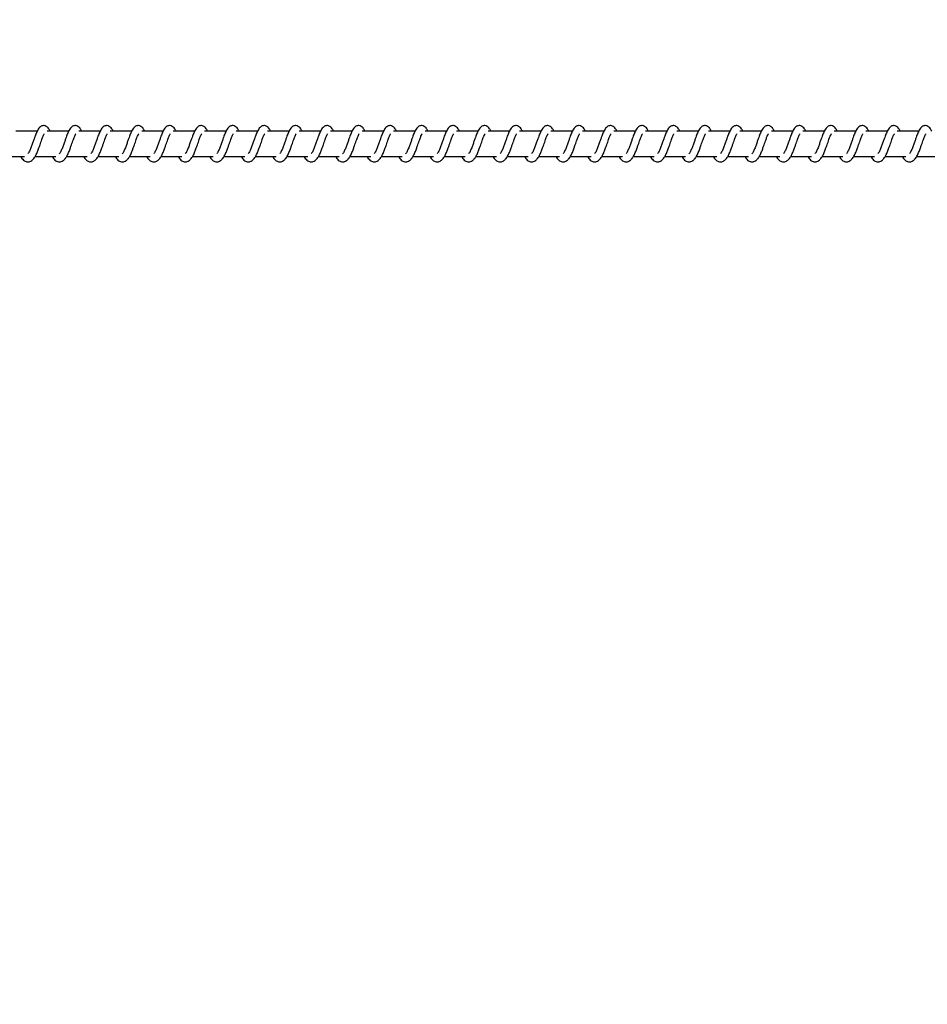
# Model space of a CAD drawing. Units: millimetres. Extents: x 9604 to 12810, y 16508 to 17294.
# Drawn here: x 11981 to 12017, y 16896 to 16935 of the extents above; entities that cross this region are included whole.
import ezdxf

# ---------------------------------------------------------------- set-up
doc = ezdxf.new("R2010")
doc.units = ezdxf.units.MM
doc.header["$LTSCALE"] = 1000
doc.header["$PDSIZE"] = -1
doc.layers.add('VP-EQ', color=7, linetype='Continuous', true_color=0x8a3492)
doc.dimstyles.new('ISO-25', dxfattribs={"dimtxt": 2.5, "dimasz": 2.5, "dimexe": 1.25, "dimexo": 0.625, "dimtad": 1, "dimtxsty": 'Standard', "dimcen": 2.5, "dimadec": 0, "dimazin": 0, "dimtfac": 1, "dimtmove": 0, "dimatfit": 3, "dimfxl": 1, "dimarcsym": 0})

# ---------------------------------------------------------------- blocks, each defined once
blk = doc.blocks.new('RB1386')
at = {"color": 7, "linetype": 'Continuous', "lineweight": 25}
for p, q in [((603.165, 1265.068), (602.316, 1265.068)), ((604.416, 1265.068), (603.567, 1265.068)), ((605.667, 1265.068), (604.817, 1265.068)), ((606.917, 1265.068), (606.068, 1265.068)), ((608.168, 1265.068), (607.318, 1265.068)), ((609.418, 1265.068), (608.569, 1265.068)), ((610.669, 1265.068), (609.82, 1265.068)), ((611.92, 1265.068), (611.07, 1265.068)), ((613.17, 1265.068), (612.321, 1265.068)), ((614.421, 1265.068), (613.572, 1265.068)), ((615.672, 1265.068), (614.823, 1265.068)), ((616.922, 1265.068), (616.073, 1265.068)), ((618.173, 1265.068), (617.324, 1265.068)), ((619.424, 1265.068), (618.575, 1265.068)), ((620.674, 1265.068), (619.825, 1265.068)), ((621.925, 1265.068), (621.076, 1265.068)), ((623.176, 1265.068), (622.326, 1265.068)), ((624.426, 1265.068), (623.577, 1265.068)), ((625.677, 1265.068), (624.828, 1265.068)), ((626.928, 1265.068), (626.078, 1265.068)), ((628.178, 1265.068), (627.329, 1265.068)), ((629.429, 1265.068), (628.58, 1265.068)), ((630.68, 1265.068), (629.83, 1265.068)), ((631.93, 1265.068), (631.081, 1265.068)), ((633.181, 1265.068), (632.332, 1265.068)), ((634.432, 1265.068), (633.582, 1265.068)), ((635.682, 1265.068), (634.833, 1265.068)), ((636.933, 1265.068), (636.084, 1265.068)), ((638.184, 1265.068), (637.334, 1265.068)), ((601.836, 1264.068), (602.658, 1264.068)), ((603.086, 1264.068), (603.908, 1264.068)), ((604.337, 1264.068), (605.159, 1264.068)), ((605.588, 1264.068), (606.41, 1264.068)), ((606.838, 1264.068), (607.66, 1264.068)), ((608.089, 1264.068), (608.911, 1264.068)), ((609.34, 1264.068), (610.162, 1264.068)), ((610.59, 1264.068), (611.412, 1264.068)), ((611.841, 1264.068), (612.663, 1264.068)), ((613.092, 1264.068), (613.914, 1264.068)), ((614.342, 1264.068), (615.164, 1264.068)), ((615.593, 1264.068), (616.415, 1264.068)), ((616.844, 1264.068), (617.666, 1264.068)), ((618.094, 1264.068), (618.916, 1264.068)), ((619.345, 1264.068), (620.167, 1264.068)), ((620.596, 1264.068), (621.418, 1264.068)), ((621.846, 1264.068), (622.668, 1264.068)), ((623.097, 1264.068), (623.919, 1264.068)), ((624.348, 1264.068), (625.17, 1264.068)), ((625.598, 1264.068), (626.42, 1264.068)), ((626.849, 1264.068), (627.671, 1264.068)), ((628.1, 1264.068), (628.922, 1264.068)), ((629.35, 1264.068), (630.172, 1264.068)), ((630.601, 1264.068), (631.423, 1264.068)), ((631.852, 1264.068), (632.674, 1264.068)), ((633.102, 1264.068), (633.924, 1264.068)), ((634.353, 1264.068), (635.175, 1264.068)), ((635.604, 1264.068), (636.426, 1264.068)), ((636.854, 1264.068), (637.676, 1264.068)), ((638.105, 1264.068), (638.927, 1264.068))]:
    blk.add_line(p, q, dxfattribs=at)
for points, knots in [([(603.682, 1265.068), (603.671, 1265.092), (603.648, 1265.142), (603.606, 1265.201), (603.532, 1265.267), (603.457, 1265.29), (603.382, 1265.287), (603.319, 1265.264), (603.238, 1265.198), (603.171, 1265.091), (603.108, 1264.941), (603.062, 1264.812), (603.02, 1264.693), (602.969, 1264.552), (602.917, 1264.401), (602.856, 1264.26), (602.816, 1264.197), (602.796, 1264.165)], [0, 0, 0, 0, 0.0452405, 0.0972754, 0.1626949, 0.2271651, 0.2646806, 0.3103872, 0.3630677, 0.4836363, 0.5813806, 0.6284717, 0.6887476, 0.7598559, 0.8349631, 0.9163038, 1, 1, 1, 1]), ([(604.933, 1265.068), (604.922, 1265.092), (604.898, 1265.142), (604.857, 1265.201), (604.783, 1265.267), (604.708, 1265.29), (604.632, 1265.287), (604.57, 1265.264), (604.489, 1265.198), (604.422, 1265.091), (604.358, 1264.941), (604.313, 1264.812), (604.27, 1264.693), (604.22, 1264.552), (604.168, 1264.401), (604.106, 1264.26), (604.066, 1264.197), (604.046, 1264.165)], [0, 0, 0, 0, 0.045233, 0.097276, 0.162695, 0.227164, 0.264671, 0.310386, 0.363057, 0.483633, 0.581376, 0.628467, 0.688742, 0.75985, 0.834956, 0.916296, 1, 1, 1, 1]), ([(606.183, 1265.068), (606.172, 1265.092), (606.149, 1265.142), (606.108, 1265.201), (606.033, 1265.267), (605.959, 1265.29), (605.883, 1265.287), (605.821, 1265.264), (605.74, 1265.198), (605.672, 1265.091), (605.609, 1264.941), (605.564, 1264.812), (605.521, 1264.693), (605.471, 1264.552), (605.419, 1264.401), (605.357, 1264.26), (605.317, 1264.197), (605.297, 1264.165)], [0, 0, 0, 0, 0.04524, 0.097275, 0.162694, 0.227172, 0.264679, 0.310386, 0.363066, 0.483634, 0.581383, 0.628474, 0.68875, 0.759857, 0.834964, 0.916304, 1, 1, 1, 1]), ([(607.434, 1265.068), (607.423, 1265.092), (607.399, 1265.142), (607.358, 1265.201), (607.284, 1265.267), (607.209, 1265.29), (607.134, 1265.287), (607.072, 1265.264), (606.99, 1265.198), (606.923, 1265.091), (606.86, 1264.941), (606.814, 1264.812), (606.772, 1264.693), (606.721, 1264.552), (606.669, 1264.401), (606.608, 1264.26), (606.568, 1264.197), (606.548, 1264.165)], [0, 0, 0, 0, 0.045241, 0.097276, 0.162697, 0.227167, 0.264675, 0.310335, 0.363053, 0.483631, 0.581377, 0.628468, 0.688744, 0.759854, 0.834961, 0.916303, 1, 1, 1, 1]), ([(608.685, 1265.068), (608.674, 1265.092), (608.65, 1265.142), (608.609, 1265.201), (608.534, 1265.267), (608.46, 1265.29), (608.384, 1265.287), (608.322, 1265.264), (608.241, 1265.198), (608.174, 1265.091), (608.11, 1264.941), (608.065, 1264.812), (608.022, 1264.693), (607.972, 1264.552), (607.92, 1264.401), (607.858, 1264.26), (607.818, 1264.197), (607.798, 1264.165)], [0, 0, 0, 0, 0.045233, 0.097277, 0.162696, 0.227166, 0.264674, 0.310333, 0.363051, 0.483628, 0.581372, 0.628463, 0.688739, 0.759848, 0.834955, 0.916296, 1, 1, 1, 1]), ([(609.935, 1265.068), (609.924, 1265.092), (609.901, 1265.142), (609.86, 1265.201), (609.785, 1265.267), (609.71, 1265.29), (609.635, 1265.287), (609.573, 1265.264), (609.491, 1265.198), (609.424, 1265.091), (609.361, 1264.941), (609.316, 1264.812), (609.273, 1264.693), (609.223, 1264.552), (609.171, 1264.401), (609.109, 1264.26), (609.069, 1264.197), (609.049, 1264.165)], [0, 0, 0, 0, 0.0452407, 0.0972758, 0.1626956, 0.2271743, 0.264682, 0.310333, 0.3630596, 0.4836288, 0.5813795, 0.6284708, 0.6887469, 0.7598554, 0.8349629, 0.9162734, 1, 1, 1, 1]), ([(611.186, 1265.068), (611.175, 1265.092), (611.152, 1265.142), (611.11, 1265.201), (611.036, 1265.267), (610.961, 1265.29), (610.886, 1265.287), (610.824, 1265.264), (610.742, 1265.198), (610.675, 1265.091), (610.612, 1264.941), (610.566, 1264.812), (610.524, 1264.693), (610.473, 1264.552), (610.421, 1264.401), (610.36, 1264.26), (610.32, 1264.197), (610.3, 1264.165)], [0, 0, 0, 0, 0.045212, 0.097283, 0.162705, 0.227177, 0.264686, 0.310347, 0.363067, 0.483648, 0.581396, 0.628489, 0.688767, 0.759878, 0.834988, 0.916301, 1, 1, 1, 1]), ([(612.436, 1265.068), (612.426, 1265.092), (612.402, 1265.142), (612.361, 1265.201), (612.286, 1265.267), (612.212, 1265.29), (612.136, 1265.287), (612.074, 1265.264), (611.993, 1265.198), (611.926, 1265.091), (611.862, 1264.941), (611.817, 1264.812), (611.775, 1264.693), (611.724, 1264.552), (611.672, 1264.401), (611.611, 1264.26), (611.571, 1264.197), (611.55, 1264.165)], [0, 0, 0, 0, 0.0452048, 0.0972829, 0.1627041, 0.2271204, 0.2646897, 0.3103417, 0.3630695, 0.4836157, 0.5813915, 0.6284838, 0.6887323, 0.759872, 0.8349812, 0.9162935, 1, 1, 1, 1]), ([(613.687, 1265.068), (613.676, 1265.092), (613.653, 1265.142), (613.612, 1265.201), (613.537, 1265.267), (613.463, 1265.29), (613.387, 1265.287), (613.325, 1265.264), (613.243, 1265.198), (613.176, 1265.091), (613.113, 1264.941), (613.067, 1264.812), (613.025, 1264.693), (612.974, 1264.552), (612.923, 1264.401), (612.861, 1264.26), (612.821, 1264.197), (612.801, 1264.165)], [0, 0, 0, 0, 0.045212, 0.097282, 0.162704, 0.227129, 0.264698, 0.31035, 0.363078, 0.483617, 0.58137, 0.62849, 0.688739, 0.759879, 0.834989, 0.916301, 1, 1, 1, 1]), ([(614.938, 1265.068), (614.927, 1265.092), (614.904, 1265.142), (614.862, 1265.201), (614.788, 1265.267), (614.713, 1265.29), (614.638, 1265.287), (614.576, 1265.264), (614.494, 1265.198), (614.427, 1265.091), (614.364, 1264.941), (614.318, 1264.812), (614.276, 1264.693), (614.225, 1264.552), (614.173, 1264.401), (614.112, 1264.26), (614.072, 1264.197), (614.052, 1264.165)], [0, 0, 0, 0, 0.045212, 0.097283, 0.162705, 0.227122, 0.264692, 0.310352, 0.363072, 0.48362, 0.581368, 0.628488, 0.688738, 0.759849, 0.834988, 0.916301, 1, 1, 1, 1]), ([(616.188, 1265.068), (616.178, 1265.092), (616.154, 1265.142), (616.113, 1265.201), (616.038, 1265.267), (615.964, 1265.29), (615.888, 1265.287), (615.826, 1265.264), (615.745, 1265.198), (615.678, 1265.091), (615.614, 1264.941), (615.569, 1264.812), (615.526, 1264.693), (615.476, 1264.552), (615.424, 1264.401), (615.363, 1264.26), (615.323, 1264.197), (615.302, 1264.165)], [0, 0, 0, 0, 0.045205, 0.097284, 0.162706, 0.227124, 0.264693, 0.310346, 0.363029, 0.48361, 0.581358, 0.628479, 0.688729, 0.75984, 0.834979, 0.916292, 1, 1, 1, 1]), ([(617.439, 1265.068), (617.428, 1265.092), (617.405, 1265.142), (617.364, 1265.201), (617.289, 1265.267), (617.215, 1265.29), (617.139, 1265.287), (617.077, 1265.264), (616.996, 1265.198), (616.928, 1265.091), (616.865, 1264.941), (616.819, 1264.812), (616.777, 1264.693), (616.727, 1264.552), (616.674, 1264.401), (616.613, 1264.26), (616.573, 1264.197), (616.553, 1264.165)], [0, 0, 0, 0, 0.045213, 0.097284, 0.162707, 0.227133, 0.264642, 0.310351, 0.363034, 0.483608, 0.581363, 0.628484, 0.688734, 0.759846, 0.834986, 0.9163, 1, 1, 1, 1]), ([(618.69, 1265.068), (618.679, 1265.092), (618.656, 1265.142), (618.614, 1265.201), (618.54, 1265.267), (618.465, 1265.29), (618.39, 1265.287), (618.327, 1265.264), (618.246, 1265.198), (618.179, 1265.091), (618.116, 1264.941), (618.07, 1264.812), (618.028, 1264.693), (617.977, 1264.552), (617.925, 1264.401), (617.864, 1264.26), (617.824, 1264.197), (617.804, 1264.165)], [0, 0, 0, 0, 0.045213, 0.097284, 0.162707, 0.227125, 0.264635, 0.310352, 0.363027, 0.48361, 0.58136, 0.628453, 0.688733, 0.759845, 0.834985, 0.916299, 1, 1, 1, 1]), ([(619.94, 1265.068), (619.93, 1265.092), (619.906, 1265.142), (619.865, 1265.201), (619.79, 1265.267), (619.716, 1265.29), (619.64, 1265.287), (619.578, 1265.264), (619.497, 1265.198), (619.43, 1265.091), (619.366, 1264.941), (619.321, 1264.812), (619.278, 1264.693), (619.228, 1264.552), (619.176, 1264.401), (619.115, 1264.26), (619.074, 1264.197), (619.054, 1264.165)], [0, 0, 0, 0, 0.045206, 0.097285, 0.162707, 0.227125, 0.264634, 0.310343, 0.363026, 0.483608, 0.581357, 0.62845, 0.688729, 0.759841, 0.83498, 0.9163, 1, 1, 1, 1]), ([(621.191, 1265.068), (621.18, 1265.092), (621.157, 1265.142), (621.115, 1265.201), (621.041, 1265.267), (620.966, 1265.29), (620.891, 1265.287), (620.829, 1265.264), (620.747, 1265.198), (620.68, 1265.091), (620.617, 1264.941), (620.572, 1264.812), (620.529, 1264.693), (620.479, 1264.552), (620.426, 1264.401), (620.365, 1264.26), (620.325, 1264.197), (620.305, 1264.165)], [0, 0, 0, 0, 0.045213, 0.097284, 0.162706, 0.227132, 0.264642, 0.31035, 0.363033, 0.483608, 0.581363, 0.628456, 0.688735, 0.759846, 0.834986, 0.9163, 1, 1, 1, 1]), ([(622.442, 1265.068), (622.431, 1265.092), (622.408, 1265.142), (622.366, 1265.201), (622.292, 1265.267), (622.217, 1265.29), (622.142, 1265.287), (622.079, 1265.264), (621.998, 1265.198), (621.931, 1265.091), (621.868, 1264.941), (621.822, 1264.812), (621.78, 1264.693), (621.729, 1264.552), (621.677, 1264.401), (621.616, 1264.26), (621.576, 1264.197), (621.555, 1264.165)], [0, 0, 0, 0, 0.045213, 0.097284, 0.162707, 0.227125, 0.264635, 0.310352, 0.363027, 0.48361, 0.58136, 0.628453, 0.688733, 0.759845, 0.834985, 0.916299, 1, 1, 1, 1]), ([(623.692, 1265.068), (623.682, 1265.092), (623.658, 1265.142), (623.617, 1265.201), (623.542, 1265.267), (623.468, 1265.29), (623.392, 1265.287), (623.33, 1265.264), (623.249, 1265.198), (623.182, 1265.091), (623.118, 1264.941), (623.073, 1264.812), (623.03, 1264.693), (622.98, 1264.552), (622.928, 1264.401), (622.866, 1264.26), (622.826, 1264.197), (622.806, 1264.165)], [0, 0, 0, 0, 0.045234, 0.097312, 0.162733, 0.227148, 0.264657, 0.310364, 0.363045, 0.483624, 0.58137, 0.628462, 0.688739, 0.759849, 0.834954, 0.916302, 1, 1, 1, 1]), ([(624.943, 1265.068), (624.932, 1265.092), (624.909, 1265.142), (624.868, 1265.201), (624.793, 1265.267), (624.718, 1265.29), (624.643, 1265.287), (624.581, 1265.264), (624.499, 1265.198), (624.432, 1265.091), (624.369, 1264.941), (624.324, 1264.812), (624.281, 1264.693), (624.231, 1264.552), (624.179, 1264.401), (624.117, 1264.26), (624.077, 1264.197), (624.057, 1264.165)], [0, 0, 0, 0, 0.04524, 0.097275, 0.162694, 0.227172, 0.264679, 0.310386, 0.363066, 0.483634, 0.581383, 0.628474, 0.68875, 0.759857, 0.834964, 0.916304, 1, 1, 1, 1]), ([(626.194, 1265.068), (626.183, 1265.092), (626.159, 1265.142), (626.118, 1265.201), (626.044, 1265.267), (625.969, 1265.29), (625.894, 1265.287), (625.831, 1265.264), (625.75, 1265.198), (625.683, 1265.091), (625.62, 1264.941), (625.574, 1264.812), (625.532, 1264.693), (625.481, 1264.552), (625.429, 1264.401), (625.368, 1264.26), (625.328, 1264.197), (625.307, 1264.165)], [0, 0, 0, 0, 0.045241, 0.097275, 0.162695, 0.227165, 0.264673, 0.310387, 0.36306, 0.483636, 0.581381, 0.628472, 0.688748, 0.759856, 0.834963, 0.916304, 1, 1, 1, 1]), ([(627.444, 1265.068), (627.434, 1265.092), (627.41, 1265.142), (627.369, 1265.201), (627.294, 1265.267), (627.22, 1265.29), (627.144, 1265.287), (627.082, 1265.264), (627.001, 1265.198), (626.934, 1265.091), (626.87, 1264.941), (626.825, 1264.812), (626.782, 1264.693), (626.732, 1264.552), (626.68, 1264.401), (626.618, 1264.26), (626.578, 1264.197), (626.558, 1264.165)], [0, 0, 0, 0, 0.045233, 0.097276, 0.162695, 0.227165, 0.264673, 0.310379, 0.363059, 0.483636, 0.58138, 0.62847, 0.688746, 0.759854, 0.834958, 0.916304, 1, 1, 1, 1]), ([(628.695, 1265.068), (628.684, 1265.092), (628.661, 1265.142), (628.62, 1265.201), (628.545, 1265.267), (628.47, 1265.29), (628.395, 1265.287), (628.333, 1265.264), (628.251, 1265.198), (628.184, 1265.091), (628.121, 1264.941), (628.076, 1264.812), (628.033, 1264.693), (627.982, 1264.552), (627.931, 1264.401), (627.869, 1264.26), (627.829, 1264.197), (627.809, 1264.165)], [0, 0, 0, 0, 0.04524, 0.097275, 0.162694, 0.227172, 0.26468, 0.310386, 0.363067, 0.483635, 0.581385, 0.628476, 0.688749, 0.759857, 0.834964, 0.916304, 1, 1, 1, 1]), ([(629.946, 1265.068), (629.935, 1265.092), (629.911, 1265.142), (629.87, 1265.201), (629.796, 1265.267), (629.721, 1265.29), (629.646, 1265.287), (629.583, 1265.264), (629.502, 1265.198), (629.435, 1265.091), (629.371, 1264.941), (629.326, 1264.812), (629.284, 1264.693), (629.233, 1264.552), (629.181, 1264.401), (629.12, 1264.26), (629.08, 1264.197), (629.059, 1264.165)], [0, 0, 0, 0, 0.045241, 0.097276, 0.162697, 0.227167, 0.264675, 0.310335, 0.363053, 0.483631, 0.581377, 0.628468, 0.688744, 0.759854, 0.834961, 0.916303, 1, 1, 1, 1]), ([(631.196, 1265.068), (631.185, 1265.092), (631.162, 1265.142), (631.121, 1265.201), (631.046, 1265.267), (630.972, 1265.29), (630.896, 1265.287), (630.834, 1265.264), (630.753, 1265.198), (630.686, 1265.091), (630.622, 1264.941), (630.577, 1264.812), (630.534, 1264.693), (630.484, 1264.552), (630.432, 1264.401), (630.371, 1264.26), (630.33, 1264.197), (630.31, 1264.165)], [0, 0, 0, 0, 0.04524, 0.097275, 0.162703, 0.227173, 0.26468, 0.310331, 0.363058, 0.483634, 0.581379, 0.62847, 0.688745, 0.759854, 0.834958, 0.916274, 1, 1, 1, 1]), ([(632.447, 1265.068), (632.436, 1265.092), (632.413, 1265.142), (632.372, 1265.201), (632.297, 1265.267), (632.222, 1265.29), (632.147, 1265.287), (632.085, 1265.264), (632.003, 1265.198), (631.936, 1265.091), (631.873, 1264.941), (631.827, 1264.812), (631.785, 1264.693), (631.734, 1264.552), (631.683, 1264.401), (631.621, 1264.26), (631.581, 1264.197), (631.561, 1264.165)], [0, 0, 0, 0, 0.045242, 0.097279, 0.162701, 0.227182, 0.264691, 0.310343, 0.363071, 0.483644, 0.581398, 0.628491, 0.688767, 0.759878, 0.834988, 0.916301, 1, 1, 1, 1]), ([(633.698, 1265.068), (633.687, 1265.092), (633.664, 1265.142), (633.622, 1265.201), (633.548, 1265.267), (633.473, 1265.29), (633.398, 1265.287), (633.335, 1265.264), (633.254, 1265.198), (633.187, 1265.091), (633.123, 1264.941), (633.078, 1264.812), (633.035, 1264.693), (632.985, 1264.552), (632.933, 1264.401), (632.872, 1264.26), (632.832, 1264.197), (632.812, 1264.165)], [0, 0, 0, 0, 0.045205, 0.097283, 0.162704, 0.227176, 0.264685, 0.310345, 0.363065, 0.483645, 0.581392, 0.628484, 0.688761, 0.759872, 0.834981, 0.916293, 1, 1, 1, 1]), ([(634.948, 1265.068), (634.937, 1265.092), (634.914, 1265.142), (634.873, 1265.201), (634.798, 1265.267), (634.724, 1265.29), (634.648, 1265.287), (634.586, 1265.264), (634.504, 1265.198), (634.438, 1265.091), (634.374, 1264.941), (634.329, 1264.812), (634.286, 1264.693), (634.236, 1264.552), (634.184, 1264.401), (634.122, 1264.26), (634.082, 1264.197), (634.062, 1264.165)], [0, 0, 0, 0, 0.045212, 0.097282, 0.162711, 0.227127, 0.264696, 0.310348, 0.363076, 0.483622, 0.581398, 0.62849, 0.688738, 0.759878, 0.834984, 0.916302, 1, 1, 1, 1]), ([(636.199, 1265.068), (636.188, 1265.092), (636.165, 1265.142), (636.123, 1265.201), (636.049, 1265.267), (635.975, 1265.29), (635.899, 1265.287), (635.837, 1265.264), (635.755, 1265.198), (635.688, 1265.091), (635.625, 1264.941), (635.579, 1264.812), (635.537, 1264.693), (635.486, 1264.552), (635.434, 1264.401), (635.373, 1264.26), (635.333, 1264.197), (635.313, 1264.165)], [0, 0, 0, 0, 0.045212, 0.097283, 0.162704, 0.227129, 0.264699, 0.310352, 0.36308, 0.483619, 0.581367, 0.628491, 0.688738, 0.759878, 0.834988, 0.916301, 1, 1, 1, 1]), ([(637.45, 1265.068), (637.439, 1265.092), (637.415, 1265.142), (637.374, 1265.201), (637.3, 1265.267), (637.225, 1265.29), (637.149, 1265.287), (637.087, 1265.264), (637.006, 1265.198), (636.939, 1265.091), (636.876, 1264.941), (636.83, 1264.812), (636.788, 1264.693), (636.737, 1264.552), (636.685, 1264.401), (636.624, 1264.26), (636.584, 1264.197), (636.563, 1264.165)], [0, 0, 0, 0, 0.045205, 0.097284, 0.162706, 0.227124, 0.264693, 0.310354, 0.363029, 0.48361, 0.581358, 0.628479, 0.688728, 0.75984, 0.834979, 0.916292, 1, 1, 1, 1]), ([(638.7, 1265.068), (638.689, 1265.092), (638.666, 1265.142), (638.625, 1265.201), (638.55, 1265.267), (638.476, 1265.29), (638.4, 1265.287), (638.338, 1265.264), (638.257, 1265.198), (638.19, 1265.091), (638.126, 1264.941), (638.081, 1264.812), (638.038, 1264.693), (637.988, 1264.552), (637.936, 1264.401), (637.874, 1264.26), (637.834, 1264.197), (637.814, 1264.165)], [0, 0, 0, 0, 0.045213, 0.097283, 0.162713, 0.22713, 0.2647, 0.310352, 0.363035, 0.483616, 0.581364, 0.628485, 0.688734, 0.759845, 0.834982, 0.916301, 1, 1, 1, 1]), ([(602.513, 1264.068), (602.521, 1264.054), (602.56, 1263.979), (602.646, 1263.887), (602.759, 1263.846), (602.83, 1263.849), (602.882, 1263.861), (602.955, 1263.896), (603.055, 1264), (603.108, 1264.1), (603.18, 1264.249), (603.232, 1264.393), (603.289, 1264.557), (603.35, 1264.727), (603.4, 1264.866), (603.433, 1264.937), (603.445, 1264.957), (603.449, 1264.963)], [0, 0, 0, 0, 0.027634, 0.139816, 0.239615, 0.262494, 0.301879, 0.357503, 0.426798, 0.519907, 0.603337, 0.674429, 0.73705, 0.84032, 0.920082, 0.973241, 1, 1, 1, 1]), ([(603.764, 1264.068), (603.771, 1264.054), (603.81, 1263.979), (603.896, 1263.887), (604.009, 1263.846), (604.081, 1263.849), (604.132, 1263.861), (604.205, 1263.896), (604.306, 1264), (604.359, 1264.1), (604.431, 1264.249), (604.483, 1264.393), (604.54, 1264.557), (604.601, 1264.727), (604.651, 1264.866), (604.684, 1264.937), (604.696, 1264.957), (604.7, 1264.963)], [0, 0, 0, 0, 0.027634, 0.139816, 0.239616, 0.262494, 0.301923, 0.357502, 0.426797, 0.519906, 0.603363, 0.674429, 0.737049, 0.840319, 0.920081, 0.973241, 1, 1, 1, 1]), ([(605.014, 1264.068), (605.022, 1264.054), (605.061, 1263.979), (605.147, 1263.887), (605.26, 1263.846), (605.332, 1263.849), (605.383, 1263.861), (605.456, 1263.896), (605.556, 1264), (605.61, 1264.1), (605.681, 1264.249), (605.733, 1264.393), (605.791, 1264.557), (605.852, 1264.727), (605.901, 1264.866), (605.934, 1264.937), (605.946, 1264.957), (605.951, 1264.963)], [0, 0, 0, 0, 0.027634, 0.139816, 0.239615, 0.262493, 0.301922, 0.3575, 0.426789, 0.519898, 0.60336, 0.674423, 0.737072, 0.840316, 0.920072, 0.973231, 1, 1, 1, 1]), ([(606.265, 1264.068), (606.273, 1264.054), (606.312, 1263.979), (606.397, 1263.887), (606.511, 1263.846), (606.582, 1263.849), (606.634, 1263.861), (606.707, 1263.896), (606.807, 1264), (606.86, 1264.1), (606.932, 1264.249), (606.984, 1264.393), (607.042, 1264.557), (607.102, 1264.727), (607.152, 1264.866), (607.185, 1264.937), (607.197, 1264.957), (607.201, 1264.963)], [0, 0, 0, 0, 0.027634, 0.139816, 0.239615, 0.262493, 0.301931, 0.357501, 0.426796, 0.519905, 0.603367, 0.67443, 0.737079, 0.84032, 0.920082, 0.973241, 1, 1, 1, 1]), ([(607.516, 1264.068), (607.523, 1264.054), (607.562, 1263.979), (607.648, 1263.887), (607.761, 1263.846), (607.833, 1263.849), (607.884, 1263.861), (607.957, 1263.896), (608.058, 1264), (608.111, 1264.1), (608.183, 1264.249), (608.234, 1264.393), (608.292, 1264.557), (608.353, 1264.727), (608.403, 1264.866), (608.436, 1264.937), (608.448, 1264.957), (608.452, 1264.963)], [0, 0, 0, 0, 0.027634, 0.139816, 0.239615, 0.262494, 0.301923, 0.357501, 0.426797, 0.519906, 0.603363, 0.674429, 0.737078, 0.84032, 0.920081, 0.973241, 1, 1, 1, 1]), ([(608.766, 1264.068), (608.774, 1264.054), (608.813, 1263.979), (608.899, 1263.887), (609.012, 1263.846), (609.084, 1263.849), (609.135, 1263.861), (609.208, 1263.896), (609.308, 1264), (609.362, 1264.1), (609.433, 1264.249), (609.485, 1264.393), (609.543, 1264.557), (609.604, 1264.727), (609.653, 1264.866), (609.686, 1264.937), (609.698, 1264.957), (609.702, 1264.963)], [0, 0, 0, 0, 0.027628, 0.139817, 0.239616, 0.262495, 0.301924, 0.357502, 0.426791, 0.5199, 0.603362, 0.674425, 0.737074, 0.840316, 0.920072, 0.973231, 1, 1, 1, 1]), ([(610.017, 1264.068), (610.025, 1264.054), (610.064, 1263.979), (610.149, 1263.887), (610.262, 1263.846), (610.334, 1263.849), (610.386, 1263.861), (610.459, 1263.896), (610.559, 1264), (610.612, 1264.1), (610.684, 1264.249), (610.736, 1264.393), (610.794, 1264.557), (610.854, 1264.727), (610.904, 1264.866), (610.937, 1264.937), (610.949, 1264.957), (610.953, 1264.963)], [0, 0, 0, 0, 0.027634, 0.139816, 0.239615, 0.262493, 0.301931, 0.357501, 0.426796, 0.519905, 0.603367, 0.67443, 0.737079, 0.84032, 0.920082, 0.973241, 1, 1, 1, 1]), ([(611.267, 1264.068), (611.275, 1264.054), (611.314, 1263.979), (611.4, 1263.887), (611.513, 1263.846), (611.585, 1263.849), (611.636, 1263.861), (611.709, 1263.896), (611.81, 1264), (611.863, 1264.1), (611.934, 1264.249), (611.986, 1264.393), (612.044, 1264.557), (612.105, 1264.727), (612.155, 1264.866), (612.188, 1264.937), (612.2, 1264.957), (612.204, 1264.963)], [0, 0, 0, 0, 0.027634, 0.139816, 0.239615, 0.262494, 0.301923, 0.357501, 0.426797, 0.519906, 0.603363, 0.674429, 0.737078, 0.84032, 0.920081, 0.973241, 1, 1, 1, 1]), ([(612.518, 1264.068), (612.526, 1264.054), (612.565, 1263.979), (612.651, 1263.887), (612.764, 1263.846), (612.836, 1263.849), (612.887, 1263.861), (612.96, 1263.896), (613.06, 1264), (613.114, 1264.1), (613.185, 1264.249), (613.237, 1264.393), (613.295, 1264.557), (613.356, 1264.727), (613.405, 1264.866), (613.438, 1264.937), (613.45, 1264.957), (613.454, 1264.963)], [0, 0, 0, 0, 0.027628, 0.139861, 0.239608, 0.26254, 0.301917, 0.357495, 0.426785, 0.519928, 0.603359, 0.674422, 0.737072, 0.840314, 0.920071, 0.973231, 1, 1, 1, 1]), ([(613.769, 1264.068), (613.776, 1264.054), (613.816, 1263.979), (613.902, 1263.887), (614.014, 1263.846), (614.087, 1263.849), (614.138, 1263.861), (614.211, 1263.896), (614.311, 1264), (614.364, 1264.1), (614.436, 1264.249), (614.488, 1264.393), (614.546, 1264.557), (614.606, 1264.727), (614.656, 1264.866), (614.689, 1264.937), (614.701, 1264.957), (614.705, 1264.963)], [0, 0, 0, 0, 0.027634, 0.13986, 0.239606, 0.262538, 0.301915, 0.357494, 0.42679, 0.519932, 0.603363, 0.674426, 0.737076, 0.840318, 0.920081, 0.973241, 1, 1, 1, 1]), ([(615.02, 1264.068), (615.027, 1264.054), (615.066, 1263.979), (615.152, 1263.887), (615.265, 1263.846), (615.337, 1263.849), (615.388, 1263.861), (615.461, 1263.896), (615.561, 1264), (615.615, 1264.1), (615.686, 1264.249), (615.738, 1264.393), (615.796, 1264.557), (615.857, 1264.727), (615.906, 1264.866), (615.94, 1264.937), (615.952, 1264.957), (615.956, 1264.963)], [0, 0, 0, 0, 0.027601, 0.139831, 0.23958, 0.262512, 0.301891, 0.357471, 0.426769, 0.519915, 0.603343, 0.674411, 0.737063, 0.840309, 0.920074, 0.973259, 1, 1, 1, 1]), ([(616.27, 1264.068), (616.278, 1264.054), (616.317, 1263.979), (616.403, 1263.887), (616.516, 1263.846), (616.588, 1263.849), (616.639, 1263.861), (616.712, 1263.896), (616.812, 1264), (616.866, 1264.1), (616.937, 1264.249), (616.989, 1264.393), (617.047, 1264.557), (617.108, 1264.727), (617.157, 1264.866), (617.191, 1264.937), (617.202, 1264.957), (617.206, 1264.963)], [0, 0, 0, 0, 0.027595, 0.139832, 0.239581, 0.262513, 0.301891, 0.357472, 0.426764, 0.519909, 0.603342, 0.674408, 0.737059, 0.840305, 0.920064, 0.973249, 1, 1, 1, 1]), ([(617.521, 1264.068), (617.529, 1264.054), (617.567, 1263.979), (617.654, 1263.887), (617.767, 1263.846), (617.838, 1263.849), (617.89, 1263.861), (617.963, 1263.896), (618.063, 1264), (618.116, 1264.1), (618.188, 1264.249), (618.24, 1264.393), (618.297, 1264.557), (618.358, 1264.727), (618.408, 1264.866), (618.441, 1264.937), (618.453, 1264.957), (618.457, 1264.963)], [0, 0, 0, 0, 0.027601, 0.139828, 0.239628, 0.262507, 0.301885, 0.357464, 0.426761, 0.519904, 0.603336, 0.6744, 0.73705, 0.840294, 0.920057, 0.973241, 1, 1, 1, 1]), ([(618.772, 1264.068), (618.779, 1264.054), (618.818, 1263.979), (618.904, 1263.887), (619.017, 1263.846), (619.089, 1263.849), (619.14, 1263.861), (619.214, 1263.896), (619.313, 1264), (619.367, 1264.1), (619.438, 1264.249), (619.49, 1264.393), (619.548, 1264.557), (619.609, 1264.727), (619.658, 1264.866), (619.692, 1264.937), (619.704, 1264.957), (619.708, 1264.963)], [0, 0, 0, 0, 0.027601, 0.139827, 0.239628, 0.262507, 0.301885, 0.357517, 0.426764, 0.519907, 0.603333, 0.6744, 0.73705, 0.840294, 0.920057, 0.973241, 1, 1, 1, 1]), ([(620.022, 1264.068), (620.03, 1264.054), (620.069, 1263.979), (620.155, 1263.887), (620.268, 1263.846), (620.34, 1263.849), (620.391, 1263.861), (620.464, 1263.896), (620.564, 1264), (620.618, 1264.1), (620.689, 1264.249), (620.741, 1264.393), (620.799, 1264.557), (620.859, 1264.727), (620.909, 1264.866), (620.942, 1264.937), (620.954, 1264.957), (620.958, 1264.963)], [0, 0, 0, 0, 0.027594, 0.139829, 0.239629, 0.262508, 0.301885, 0.357518, 0.426758, 0.519901, 0.603333, 0.674396, 0.737047, 0.84029, 0.920047, 0.973231, 1, 1, 1, 1]), ([(621.273, 1264.068), (621.28, 1264.054), (621.319, 1263.979), (621.406, 1263.887), (621.518, 1263.846), (621.59, 1263.849), (621.641, 1263.861), (621.715, 1263.896), (621.815, 1264), (621.868, 1264.1), (621.94, 1264.249), (621.992, 1264.393), (622.049, 1264.557), (622.11, 1264.727), (622.16, 1264.866), (622.193, 1264.937), (622.205, 1264.957), (622.209, 1264.963)], [0, 0, 0, 0, 0.027601, 0.139827, 0.239628, 0.262507, 0.301885, 0.357517, 0.426764, 0.519907, 0.603333, 0.6744, 0.73705, 0.840294, 0.920057, 0.973241, 1, 1, 1, 1]), ([(622.523, 1264.068), (622.531, 1264.054), (622.57, 1263.979), (622.656, 1263.887), (622.769, 1263.846), (622.841, 1263.849), (622.892, 1263.861), (622.965, 1263.896), (623.065, 1264), (623.119, 1264.1), (623.19, 1264.249), (623.243, 1264.393), (623.3, 1264.557), (623.361, 1264.727), (623.41, 1264.866), (623.444, 1264.937), (623.456, 1264.957), (623.46, 1264.963)], [0, 0, 0, 0, 0.0276, 0.139825, 0.239624, 0.262503, 0.301879, 0.357511, 0.426806, 0.519915, 0.60334, 0.674435, 0.737055, 0.840296, 0.920058, 0.973241, 1, 1, 1, 1]), ([(623.774, 1264.068), (623.782, 1264.054), (623.821, 1263.979), (623.907, 1263.887), (624.02, 1263.846), (624.092, 1263.849), (624.143, 1263.861), (624.216, 1263.896), (624.316, 1264), (624.37, 1264.1), (624.441, 1264.249), (624.493, 1264.393), (624.551, 1264.557), (624.611, 1264.727), (624.661, 1264.866), (624.694, 1264.937), (624.706, 1264.957), (624.71, 1264.963)], [0, 0, 0, 0, 0.0276, 0.139831, 0.239629, 0.262507, 0.301884, 0.357515, 0.426803, 0.519911, 0.60334, 0.674432, 0.737051, 0.840292, 0.920073, 0.973232, 1, 1, 1, 1]), ([(625.025, 1264.068), (625.033, 1264.054), (625.072, 1263.979), (625.157, 1263.887), (625.27, 1263.846), (625.342, 1263.849), (625.394, 1263.861), (625.467, 1263.896), (625.567, 1264), (625.62, 1264.1), (625.691, 1264.249), (625.744, 1264.393), (625.801, 1264.557), (625.862, 1264.727), (625.912, 1264.866), (625.945, 1264.937), (625.957, 1264.957), (625.961, 1264.963)], [0, 0, 0, 0, 0.027634, 0.139817, 0.239616, 0.262495, 0.301924, 0.357502, 0.426798, 0.519907, 0.603333, 0.674428, 0.737049, 0.840319, 0.920081, 0.973241, 1, 1, 1, 1]), ([(626.275, 1264.068), (626.283, 1264.054), (626.322, 1263.979), (626.408, 1263.887), (626.521, 1263.846), (626.593, 1263.849), (626.644, 1263.861), (626.717, 1263.896), (626.817, 1264), (626.871, 1264.1), (626.942, 1264.249), (626.994, 1264.393), (627.052, 1264.557), (627.113, 1264.727), (627.163, 1264.866), (627.196, 1264.937), (627.208, 1264.957), (627.212, 1264.963)], [0, 0, 0, 0, 0.027634, 0.139817, 0.239616, 0.262495, 0.301924, 0.357502, 0.426798, 0.519907, 0.603365, 0.674427, 0.737049, 0.840319, 0.920081, 0.973241, 1, 1, 1, 1]), ([(627.526, 1264.068), (627.534, 1264.054), (627.573, 1263.979), (627.659, 1263.887), (627.772, 1263.846), (627.844, 1263.849), (627.895, 1263.861), (627.968, 1263.896), (628.068, 1264), (628.121, 1264.1), (628.193, 1264.249), (628.245, 1264.393), (628.303, 1264.557), (628.364, 1264.727), (628.413, 1264.866), (628.446, 1264.937), (628.458, 1264.957), (628.462, 1264.963)], [0, 0, 0, 0, 0.027634, 0.139815, 0.239622, 0.2625, 0.301929, 0.357507, 0.426795, 0.519904, 0.603365, 0.674427, 0.737076, 0.840317, 0.920072, 0.973231, 1, 1, 1, 1]), ([(628.777, 1264.068), (628.784, 1264.054), (628.824, 1263.979), (628.909, 1263.887), (629.022, 1263.846), (629.094, 1263.849), (629.146, 1263.861), (629.219, 1263.896), (629.319, 1264), (629.372, 1264.1), (629.444, 1264.249), (629.496, 1264.393), (629.553, 1264.557), (629.614, 1264.727), (629.664, 1264.866), (629.697, 1264.937), (629.709, 1264.957), (629.713, 1264.963)], [0, 0, 0, 0, 0.027634, 0.139816, 0.239615, 0.262494, 0.301923, 0.357501, 0.426797, 0.519906, 0.603363, 0.674429, 0.737078, 0.84032, 0.920081, 0.973241, 1, 1, 1, 1]), ([(630.027, 1264.068), (630.035, 1264.054), (630.074, 1263.979), (630.16, 1263.887), (630.273, 1263.846), (630.345, 1263.849), (630.396, 1263.861), (630.469, 1263.896), (630.569, 1264), (630.623, 1264.1), (630.694, 1264.249), (630.746, 1264.393), (630.804, 1264.557), (630.865, 1264.727), (630.915, 1264.866), (630.948, 1264.937), (630.96, 1264.957), (630.964, 1264.963)], [0, 0, 0, 0, 0.027634, 0.139817, 0.239617, 0.262496, 0.301925, 0.357503, 0.4268, 0.519909, 0.603367, 0.67443, 0.73708, 0.840325, 0.920081, 0.973241, 1, 1, 1, 1]), ([(631.278, 1264.068), (631.286, 1264.054), (631.325, 1263.979), (631.411, 1263.887), (631.524, 1263.846), (631.596, 1263.849), (631.647, 1263.861), (631.72, 1263.896), (631.82, 1264), (631.873, 1264.1), (631.945, 1264.249), (631.997, 1264.393), (632.055, 1264.557), (632.115, 1264.727), (632.165, 1264.866), (632.198, 1264.937), (632.21, 1264.957), (632.214, 1264.963)], [0, 0, 0, 0, 0.027634, 0.139815, 0.239622, 0.262492, 0.301929, 0.357507, 0.426795, 0.519904, 0.603365, 0.674427, 0.737076, 0.840317, 0.920072, 0.973231, 1, 1, 1, 1]), ([(632.529, 1264.068), (632.536, 1264.054), (632.576, 1263.979), (632.661, 1263.887), (632.774, 1263.846), (632.846, 1263.849), (632.898, 1263.861), (632.971, 1263.896), (633.071, 1264), (633.124, 1264.1), (633.196, 1264.249), (633.248, 1264.393), (633.305, 1264.557), (633.366, 1264.727), (633.416, 1264.866), (633.449, 1264.937), (633.461, 1264.957), (633.465, 1264.963)], [0, 0, 0, 0, 0.027634, 0.139816, 0.239615, 0.262494, 0.301923, 0.357501, 0.426797, 0.519906, 0.603363, 0.674429, 0.737078, 0.84032, 0.920081, 0.973241, 1, 1, 1, 1]), ([(633.779, 1264.068), (633.787, 1264.054), (633.826, 1263.979), (633.912, 1263.887), (634.025, 1263.846), (634.097, 1263.849), (634.148, 1263.861), (634.221, 1263.896), (634.321, 1264), (634.375, 1264.1), (634.446, 1264.249), (634.498, 1264.393), (634.556, 1264.557), (634.617, 1264.727), (634.667, 1264.866), (634.7, 1264.937), (634.712, 1264.957), (634.716, 1264.963)], [0, 0, 0, 0, 0.027634, 0.139817, 0.239617, 0.262496, 0.301925, 0.357504, 0.426794, 0.519903, 0.603366, 0.674429, 0.73708, 0.840324, 0.920081, 0.973241, 1, 1, 1, 1]), ([(635.03, 1264.068), (635.038, 1264.054), (635.077, 1263.979), (635.163, 1263.887), (635.275, 1263.846), (635.348, 1263.849), (635.399, 1263.861), (635.472, 1263.896), (635.572, 1264), (635.626, 1264.1), (635.697, 1264.249), (635.749, 1264.393), (635.807, 1264.557), (635.867, 1264.727), (635.917, 1264.866), (635.95, 1264.937), (635.962, 1264.957), (635.966, 1264.963)], [0, 0, 0, 0, 0.027634, 0.139859, 0.239613, 0.262536, 0.301922, 0.3575, 0.42679, 0.519932, 0.603362, 0.674425, 0.737075, 0.840317, 0.920073, 0.973241, 1, 1, 1, 1]), ([(636.281, 1264.068), (636.288, 1264.054), (636.328, 1263.979), (636.414, 1263.887), (636.526, 1263.846), (636.598, 1263.849), (636.649, 1263.861), (636.723, 1263.896), (636.823, 1264), (636.876, 1264.1), (636.948, 1264.249), (637, 1264.393), (637.057, 1264.557), (637.118, 1264.727), (637.168, 1264.866), (637.201, 1264.937), (637.213, 1264.957), (637.217, 1264.963)], [0, 0, 0, 0, 0.027634, 0.13986, 0.239607, 0.262539, 0.301916, 0.357495, 0.426791, 0.519934, 0.603359, 0.674426, 0.737075, 0.840318, 0.920081, 0.973241, 1, 1, 1, 1]), ([(637.531, 1264.068), (637.539, 1264.054), (637.578, 1263.979), (637.664, 1263.887), (637.777, 1263.846), (637.849, 1263.849), (637.9, 1263.861), (637.973, 1263.896), (638.073, 1264), (638.127, 1264.1), (638.198, 1264.249), (638.25, 1264.393), (638.308, 1264.557), (638.369, 1264.727), (638.418, 1264.866), (638.452, 1264.937), (638.464, 1264.957), (638.468, 1264.963)], [0, 0, 0, 0, 0.027601, 0.13983, 0.239579, 0.262512, 0.30189, 0.35747, 0.426762, 0.519907, 0.60334, 0.674405, 0.737057, 0.840305, 0.920064, 0.973249, 1, 1, 1, 1])]:
    blk.add_open_spline(points, degree=3, knots=knots, dxfattribs=at)
blk = doc.blocks.new('RB1386 2D')
at = {"layer": 'VP-EQ', "color": 0}
blk.add_blockref('RB1386', (11378.274, 15665.497), dxfattribs=at)
blk = doc.blocks.new('*D91')
at = {"layer": 'Defpoints', "color": 0}
for p in [(12316.26, 17266.166), (10112.063, 16819.143), (12316.26, 16819.043)]:
    blk.add_point(p, dxfattribs=at)
at = {"layer": 'VP-EQ', "color": 0, "lineweight": -2}
blk.add_line((10132.063, 17266.166), (12296.26, 17266.166), dxfattribs=at)
at = {"layer": 'VP-EQ', "color": 0}
for points in [[(10132.063, 17269.499), (10132.063, 17262.832), (10112.063, 17266.166)], [(12296.26, 17262.832), (12296.26, 17269.499), (12316.26, 17266.166)]]:
    blk.add_solid(points, dxfattribs=at)
at = {"layer": 'VP-EQ', "color": 0, "insert": (11214.161, 17283.666), "char_height": 15, "attachment_point": 5}
blk.add_mtext('2204', dxfattribs=at)
blk = doc.blocks.new('*D92')
at = {"layer": 'Defpoints', "color": 0}
for p in [(11214.348, 17130.166), (11214.348, 16508.121), (12806.26, 16508.121)]:
    blk.add_point(p, dxfattribs=at)
at = {"layer": 'VP-EQ', "color": 0, "lineweight": -2}
blk.add_line((12806.26, 17110.166), (12806.26, 16528.121), dxfattribs=at)
at = {"layer": 'VP-EQ', "color": 0}
for points in [[(12809.593, 17110.166), (12802.927, 17110.166), (12806.26, 17130.166)], [(12802.927, 16528.121), (12809.593, 16528.121), (12806.26, 16508.121)]]:
    blk.add_solid(points, dxfattribs=at)
at = {"layer": 'VP-EQ', "color": 0, "insert": (12788.76, 16815.869), "char_height": 15, "attachment_point": 5, "rotation": 90}
blk.add_mtext('622', dxfattribs=at)
blk = doc.blocks.new('*D94')
at = {"layer": 'Defpoints', "color": 0}
for p in [(10337.063, 16967.966), (10337.063, 16669.921), (12682.55, 16669.921)]:
    blk.add_point(p, dxfattribs=at)
at = {"layer": 'VP-EQ', "color": 0, "lineweight": -2}
blk.add_line((12682.55, 16947.966), (12682.55, 16689.921), dxfattribs=at)
at = {"layer": 'VP-EQ', "color": 0}
for points in [[(12685.884, 16947.966), (12679.217, 16947.966), (12682.55, 16967.966)], [(12679.217, 16689.921), (12685.884, 16689.921), (12682.55, 16669.921)]]:
    blk.add_solid(points, dxfattribs=at)
at = {"layer": 'VP-EQ', "color": 0, "insert": (12665.05, 16818.943), "char_height": 15, "attachment_point": 5, "rotation": 90}
blk.add_mtext('310', dxfattribs=at)

msp = doc.modelspace()

# ---------------------------------------------------------------- block references
at = {"layer": 'VP-EQ', "color": 0}
msp.add_blockref('RB1386 2D', (0, 0), dxfattribs=at)

# ---------------------------------------------------------------- dimensions: what is measured, and where the dimension line sits
dim = msp.add_linear_dim(base=(12316.26, 17266.166), p1=(10112.063, 16819.143), p2=(12316.26, 16819.043), dimstyle='ISO-25', override={"dimtxt": 15, "dimasz": 20, "dimexe": 100, "dimexo": 100, "dimgap": 10, "dimdec": 0, "dimzin": 1, "dimse1": 1, "dimse2": 1, "dimadec": 2, "dimtzin": 1}, dxfattribs=at)
dim.commit()
dim.dimension.update_dxf_attribs({"geometry": '*D91', "text_midpoint": (11214.161, 17283.666)})
dim = msp.add_linear_dim(base=(12806.26, 16508.121), p1=(11214.348, 17130.166), p2=(11214.348, 16508.121), angle=90, dimstyle='ISO-25', override={"dimtxt": 15, "dimasz": 20, "dimexe": 100, "dimexo": 100, "dimgap": 10, "dimdec": 0, "dimzin": 1, "dimse1": 1, "dimse2": 1, "dimadec": 2, "dimtzin": 1}, dxfattribs=at)
dim.commit()
dim.dimension.update_dxf_attribs({"geometry": '*D92', "text_midpoint": (12806.26, 16815.869), "dimtype": 160})
dim = msp.add_linear_dim(base=(12682.55, 16669.921), p1=(10337.063, 16967.966), p2=(10337.063, 16669.921), angle=90, text='310', dimstyle='ISO-25', override={"dimtxt": 15, "dimasz": 20, "dimexe": 100, "dimexo": 100, "dimgap": 10, "dimdec": 0, "dimzin": 1, "dimse1": 1, "dimse2": 1, "dimadec": 2, "dimtzin": 1}, dxfattribs=at)
dim.commit()
dim.dimension.update_dxf_attribs({"geometry": '*D94', "text_midpoint": (12665.05, 16818.943)})

doc.saveas('drawing.dxf')
